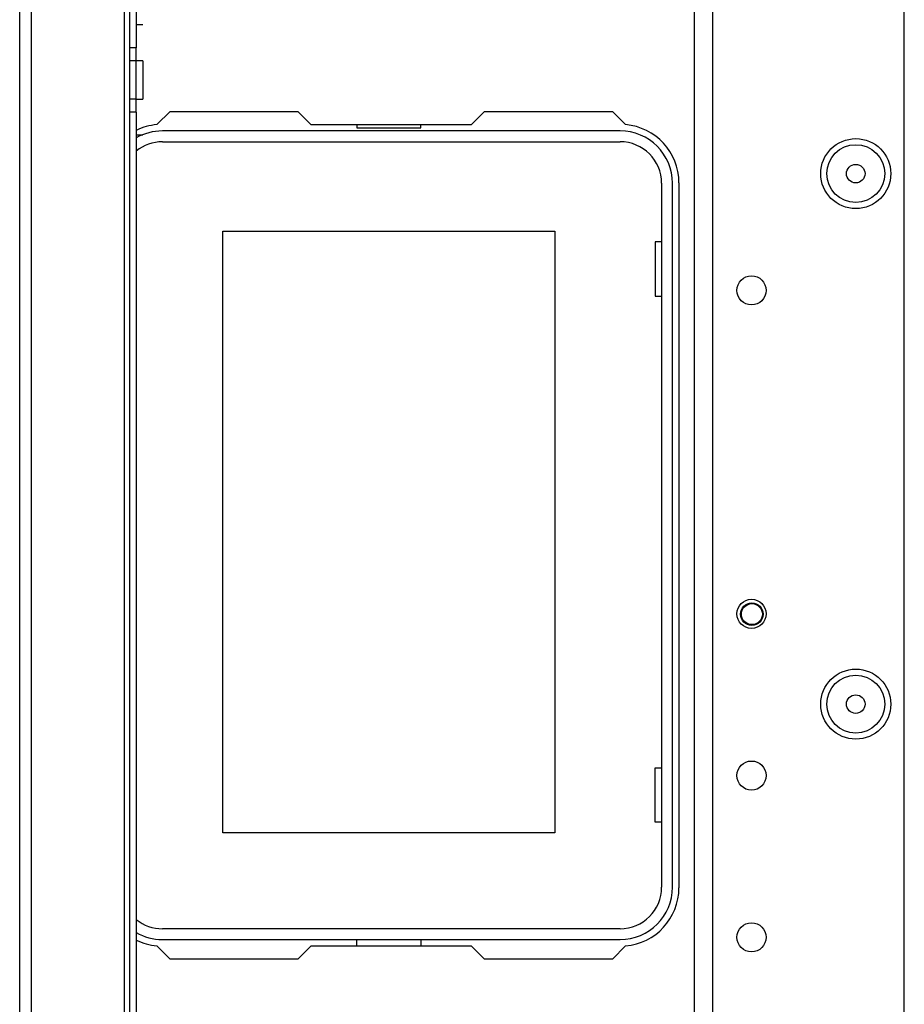
# Model space of a CAD drawing. Extents: x 25 to 300, y 26 to 258.
# Drawn here: x 106 to 111, y 60 to 66 of the extents above; entities that cross this region are included whole.
import ezdxf

# ---------------------------------------------------------------- set-up
doc = ezdxf.new("R2010")
doc.units = 0
doc.header["$MEASUREMENT"] = 0
doc.layers.add('TFR-TRI', color=7, linetype='CONTINUOUS')

msp = doc.modelspace()

# ---------------------------------------------------------------- linework, layer by layer
at = {"layer": 'TFR-TRI', "color": 18, "linetype": 'CONTINUOUS'}
for p, q in [((105.739, 28.7046), (105.739, 72.6967)), ((105.8098, 28.7046), (105.8098, 72.6967)), ((106.3768, 35.2945), (106.3768, 71.9093)), ((106.4082, 65.9949), (106.4082, 70.925)), ((106.4476, 70.925), (106.4476, 65.9949)), ((111.1196, 32.7215), (111.1196, 68.6829)), ((109.844, 29.4144), (109.844, 67.8828)), ((109.9542, 29.4144), (109.9542, 67.8828)), ((106.487, 66.1347), (106.4476, 66.1347)), ((106.4082, 65.9162), (106.4082, 65.9949)), ((106.4476, 65.9949), (106.4082, 65.9949)), ((106.4476, 65.9162), (106.4476, 65.9949)), ((106.4082, 65.6819), (106.4082, 65.9162)), ((106.4476, 65.9162), (106.4082, 65.9162)), ((106.487, 65.9162), (106.4476, 65.9162)), ((106.4476, 65.6819), (106.4476, 65.9162)), ((106.487, 65.9162), (106.487, 65.8819)), ((106.487, 65.8819), (106.487, 65.799)), ((106.487, 65.799), (106.487, 65.7162)), ((106.4082, 65.6032), (106.4082, 65.6819)), ((106.4476, 65.6819), (106.4082, 65.6819)), ((106.4476, 65.6819), (106.487, 65.6819)), ((106.4476, 65.6032), (106.4476, 65.6819)), ((106.487, 65.7162), (106.487, 65.6819)), ((106.4082, 54.5973), (106.4082, 65.6032)), ((106.4476, 65.6032), (106.4082, 65.6032)), ((106.4476, 65.6032), (106.4476, 54.5973)), ((106.574, 65.5278), (106.6539, 65.6077)), ((106.6539, 65.6077), (107.4315, 65.6077)), ((107.4315, 65.6077), (107.5102, 65.529)), ((108.4874, 65.529), (108.5661, 65.6077)), ((108.5661, 65.6077), (109.3437, 65.6077)), ((109.3437, 65.6077), (109.4236, 65.5278)), ((107.5102, 65.529), (108.4874, 65.529)), ((107.7901, 65.529), (107.7901, 65.5093)), ((107.7901, 65.5093), (108.1781, 65.5093)), ((108.1781, 65.5093), (108.1781, 65.529)), ((106.487, 65.4634), (106.4476, 65.4634)), ((109.3905, 65.4896), (106.6071, 65.4896)), ((106.6071, 65.4236), (109.3905, 65.4236)), ((109.6435, 65.1707), (109.6435, 60.8872)), ((109.7094, 60.8872), (109.7094, 65.1707)), ((109.7488, 65.1746), (109.7488, 60.8833)), ((106.9741, 64.8786), (108.9941, 64.8786)), ((106.9741, 61.2186), (106.9741, 64.8786)), ((108.9941, 64.8786), (108.9941, 61.2186)), ((109.6041, 64.8136), (109.6041, 64.4836)), ((109.6435, 64.8136), (109.6041, 64.8136)), ((109.6041, 64.4836), (109.6435, 64.4836)), ((109.6041, 61.6136), (109.6435, 61.6136)), ((109.6041, 61.2836), (109.6041, 61.6136)), ((109.6435, 61.2836), (109.6041, 61.2836)), ((108.9941, 61.2186), (106.9741, 61.2186)), ((109.3905, 60.6343), (106.6071, 60.6343)), ((106.6539, 60.4502), (106.574, 60.5302)), ((106.6071, 60.5683), (109.3905, 60.5683)), ((107.5102, 60.529), (107.4315, 60.4502)), ((108.4874, 60.529), (107.5102, 60.529)), ((107.7901, 60.529), (107.7901, 60.5683)), ((108.1781, 60.5683), (108.1781, 60.529)), ((108.5661, 60.4502), (108.4874, 60.529)), ((109.4236, 60.5302), (109.3437, 60.4502)), ((107.4315, 60.4502), (106.6539, 60.4502)), ((109.3437, 60.4502), (108.5661, 60.4502))]:
    msp.add_line(p, q, dxfattribs=at)
for centre, radius in [((110.8243, 65.2297), 0.213), ((110.8243, 65.2297), 0.1762), ((110.8243, 65.2297), 0.0565), ((110.1904, 64.5191), 0.0886), ((110.1904, 62.5506), 0.0886), ((110.1925, 62.549), 0.0689), ((110.1925, 62.549), 0.064), ((110.8243, 62.0014), 0.213), ((110.8243, 62.0014), 0.1762), ((110.8243, 62.0014), 0.0565), ((110.1904, 61.5664), 0.0886), ((110.1904, 60.5821), 0.0886)]:
    msp.add_circle(centre, radius, dxfattribs=at)
for centre, radius, start, end in [((106.6031, 65.1746), 0.3543, 94.71961, 116.03305), ((109.3945, 65.1746), 0.3543, 0, 85.28039), ((106.6071, 65.1707), 0.3189, 90, 120.00094), ((109.3905, 65.1707), 0.3189, 0, 90), ((106.6071, 65.1707), 0.253, 90, 129.07688), ((109.3905, 65.1707), 0.253, 0, 90), ((109.3905, 60.8872), 0.253, 270, 0), ((109.3905, 60.8872), 0.3189, 270, 0), ((109.3945, 60.8833), 0.3543, 274.71961, 0), ((106.6071, 60.8872), 0.253, 230.92312, 270), ((106.6071, 60.8872), 0.3189, 239.99906, 270), ((106.6031, 60.8833), 0.3543, 243.96695, 265.28039)]:
    msp.add_arc(centre, radius, start, end, dxfattribs=at)

doc.saveas('drawing.dxf')
